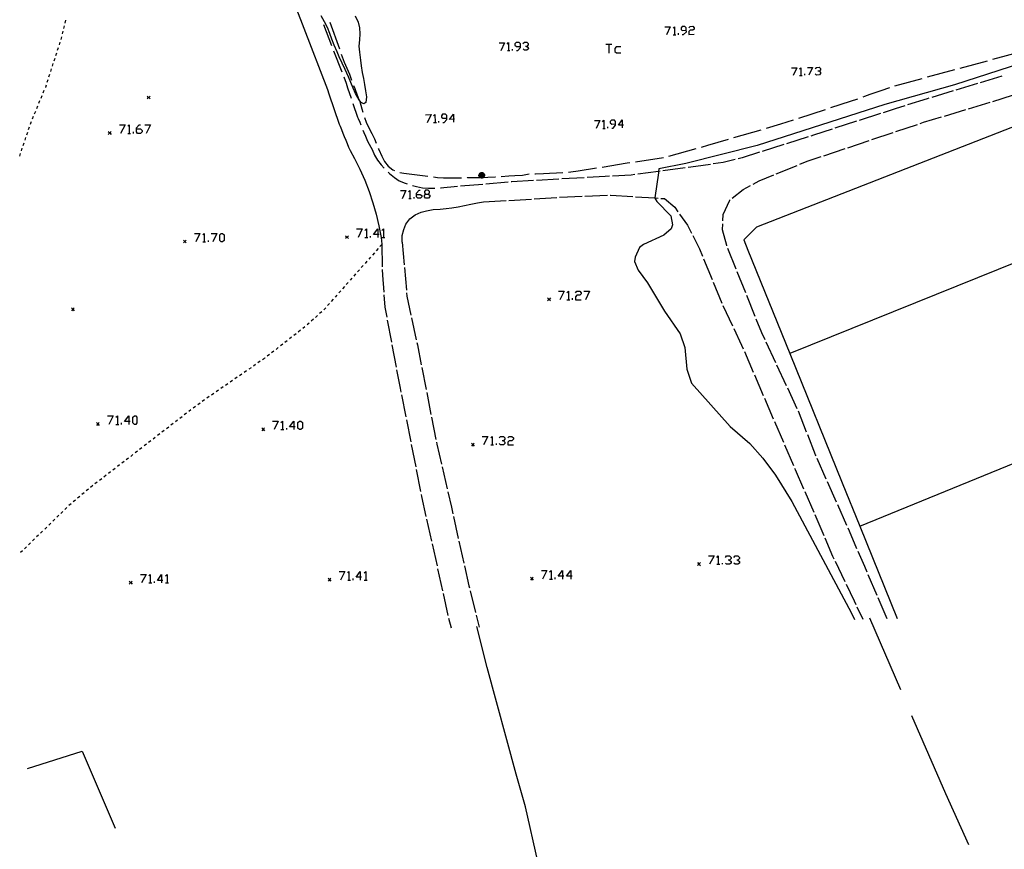
# Model space of a CAD drawing. Units: inches. Extents: x 670731 to 674451, y 4175227 to 4177614.
# Drawn here: x 671890 to 672065, y 4175673 to 4175820 of the extents above; entities that cross this region are included whole.
import ezdxf

# ---------------------------------------------------------------- set-up
doc = ezdxf.new("R2010")
doc.units = ezdxf.units.IN
doc.header["$MEASUREMENT"] = 0
doc.layers.add('Cartografia', color=7, linetype='Continuous')

# ---------------------------------------------------------------- blocks, each defined once
blk = doc.blocks.new('30')
at = {"layer": 'Cartografia', "color": 7, "linetype": 'Continuous'}
for points in [[(671915.23, 4175721.08), (671914.51, 4175721.08), (671915.23, 4175722.09), (671915.23, 4175721.08)], [(671915.23, 4175721.08), (671915.23, 4175720.64)], [(671915.46, 4175721.08), (671915.23, 4175721.08)]]:
    blk.add_lwpolyline(points, dxfattribs=at)
blk = doc.blocks.new('37')
at = {"layer": 'Cartografia', "color": 7, "linetype": 'Continuous'}
for points in [[(671909.44, 4175749.23), (671908.66, 4175749.23), (671909.44, 4175750.23), (671909.44, 4175749.23)], [(671909.44, 4175749.23), (671909.44, 4175748.73)], [(671909.66, 4175749.23), (671909.44, 4175749.23)]]:
    blk.add_lwpolyline(points, dxfattribs=at)
blk = doc.blocks.new('38')
at = {"layer": 'Cartografia', "color": 7, "linetype": 'Continuous'}
for points in [[(671950.46, 4175721.64), (671949.73, 4175721.64), (671950.46, 4175722.64), (671950.46, 4175721.64)], [(671950.46, 4175721.64), (671950.46, 4175721.14)], [(671950.68, 4175721.64), (671950.46, 4175721.64)]]:
    blk.add_lwpolyline(points, dxfattribs=at)
blk = doc.blocks.new('39')
at = {"layer": 'Cartografia', "color": 7, "linetype": 'Continuous'}
for points in [[(671986.29, 4175721.81), (671985.51, 4175721.81), (671986.29, 4175722.81), (671986.29, 4175721.81)], [(671986.29, 4175721.81), (671986.29, 4175721.31)], [(671986.52, 4175721.81), (671986.29, 4175721.81)]]:
    blk.add_lwpolyline(points, dxfattribs=at)
blk = doc.blocks.new('40')
at = {"layer": 'Cartografia', "color": 7, "linetype": 'Continuous'}
for points in [[(671987.8, 4175721.81), (671987.02, 4175721.81), (671987.8, 4175722.81), (671987.8, 4175721.81)], [(671987.8, 4175721.81), (671987.8, 4175721.31)], [(671988.02, 4175721.81), (671987.8, 4175721.81)]]:
    blk.add_lwpolyline(points, dxfattribs=at)
blk = doc.blocks.new('41')
at = {"layer": 'Cartografia', "color": 7, "linetype": 'Continuous'}
for points in [[(671938.7, 4175748.28), (671937.92, 4175748.28), (671938.7, 4175749.29), (671938.7, 4175748.28)], [(671938.7, 4175748.28), (671938.7, 4175747.84)], [(671938.92, 4175748.28), (671938.7, 4175748.28)]]:
    blk.add_lwpolyline(points, dxfattribs=at)
blk = doc.blocks.new('107')
at = {"layer": 'Cartografia', "color": 7, "linetype": 'Continuous'}
for points in [[(671910.78, 4175801.12), (671910.78, 4175801.34), (671911.28, 4175801.84), (671911.5, 4175801.84)], [(671910.78, 4175801.12), (671911.5, 4175801.12), (671911.78, 4175800.84), (671911.78, 4175800.62), (671911.5, 4175800.34), (671911, 4175800.34), (671910.78, 4175800.62), (671910.78, 4175801.12)]]:
    blk.add_lwpolyline(points, dxfattribs=at)
blk = doc.blocks.new('118')
at = {"layer": 'Cartografia', "color": 7, "linetype": 'Continuous'}
for points in [[(671953.58, 4175782.39), (671952.8, 4175782.39), (671953.58, 4175783.39), (671953.58, 4175782.39)], [(671953.58, 4175782.39), (671953.58, 4175781.89)], [(671953.8, 4175782.39), (671953.58, 4175782.39)]]:
    blk.add_lwpolyline(points, dxfattribs=at)
blk = doc.blocks.new('119')
at = {"layer": 'Cartografia', "color": 7, "linetype": 'Continuous'}
for points in [[(671965.79, 4175803.01), (671965.79, 4175803.51), (671965.56, 4175803.74), (671965.06, 4175803.74), (671964.84, 4175803.46), (671964.84, 4175803.23), (671965.12, 4175803.01), (671965.79, 4175803.01)], [(671965.12, 4175802.29), (671965.34, 4175802.29), (671965.79, 4175802.79), (671965.79, 4175803.01)]]:
    blk.add_lwpolyline(points, dxfattribs=at)
blk = doc.blocks.new('120')
at = {"layer": 'Cartografia', "color": 7, "linetype": 'Continuous'}
for points in [[(671966.96, 4175802.83), (671966.29, 4175802.79), (671966.96, 4175803.74), (671966.96, 4175802.83)], [(671967.18, 4175802.84), (671966.96, 4175802.83)], [(671966.96, 4175802.83), (671966.96, 4175802.34)]]:
    blk.add_lwpolyline(points, dxfattribs=at)
blk = doc.blocks.new('121')
at = {"layer": 'Cartografia', "color": 7, "linetype": 'Continuous'}
for points in [[(671960.43, 4175789.52), (671960.43, 4175789.75), (671960.88, 4175790.25), (671961.1, 4175790.25)], [(671960.43, 4175789.52), (671961.1, 4175789.52), (671961.38, 4175789.3), (671961.38, 4175789.08), (671961.16, 4175788.86), (671960.66, 4175788.86), (671960.43, 4175789.08), (671960.43, 4175789.52)]]:
    blk.add_lwpolyline(points, dxfattribs=at)
blk = doc.blocks.new('122')
at = {"layer": 'Cartografia', "color": 7, "linetype": 'Continuous'}
for points in [[(671962.05, 4175789.58), (671962.5, 4175789.58), (671962.72, 4175789.8), (671962.72, 4175790.03), (671962.5, 4175790.25), (671962.05, 4175790.25), (671961.83, 4175790.03), (671961.83, 4175789.8), (671962.05, 4175789.58)], [(671962.05, 4175788.86), (671961.83, 4175789.08), (671961.83, 4175789.3), (671962.05, 4175789.58)]]:
    blk.add_lwpolyline(points, dxfattribs=at)
blk = doc.blocks.new('123')
at = {"layer": 'Cartografia', "color": 7, "linetype": 'Continuous'}
for points in [[(672008.23, 4175818.62), (672008.2, 4175819.06), (672007.98, 4175819.29), (672007.53, 4175819.29), (672007.31, 4175819.06), (672007.31, 4175818.78), (672007.53, 4175818.56), (672008.23, 4175818.62)], [(672007.53, 4175817.89), (672007.75, 4175817.89), (672008.25, 4175818.34), (672008.23, 4175818.62)], [(672008.23, 4175818.62), (672008.25, 4175818.62)]]:
    blk.add_lwpolyline(points, dxfattribs=at)
blk = doc.blocks.new('124')
at = {"layer": 'Cartografia', "color": 7, "linetype": 'Continuous'}
for points in [[(671995.71, 4175802.01), (671995.71, 4175802.45), (671995.49, 4175802.68), (671994.99, 4175802.68), (671994.77, 4175802.45), (671994.77, 4175802.23), (671995.05, 4175801.95), (671995.71, 4175802.01)], [(671995.05, 4175801.28), (671995.27, 4175801.28), (671995.71, 4175801.79), (671995.71, 4175802.01)]]:
    blk.add_lwpolyline(points, dxfattribs=at)
blk = doc.blocks.new('125')
at = {"layer": 'Cartografia', "color": 7, "linetype": 'Continuous'}
for points in [[(671996.88, 4175801.79), (671996.22, 4175801.79), (671996.88, 4175802.73), (671996.88, 4175801.79)], [(671996.88, 4175801.79), (671996.88, 4175801.34)], [(671997.11, 4175801.79), (671996.88, 4175801.79)]]:
    blk.add_lwpolyline(points, dxfattribs=at)
blk = doc.blocks.new('126')
at = {"layer": 'Cartografia', "color": 7, "linetype": 'Continuous'}
for points in [[(671978.83, 4175815.77), (671978.83, 4175816.22), (671978.6, 4175816.44), (671978.1, 4175816.44), (671977.88, 4175816.22), (671977.88, 4175816), (671978.16, 4175815.77), (671978.83, 4175815.77)], [(671978.16, 4175815.05), (671978.38, 4175815.05), (671978.83, 4175815.55), (671978.83, 4175815.77)]]:
    blk.add_lwpolyline(points, dxfattribs=at)

msp = doc.modelspace()

# ---------------------------------------------------------------- linework, layer by layer
at = {"layer": 'Cartografia', "color": 7, "linetype": 'Continuous'}
for points in [[(671936.24, 4175829.93), (671944.67, 4175808.11), (671944.89, 4175807.36), (671946.73, 4175801.98), (671946.88, 4175801.63), (671947.13, 4175801.01), (671947.38, 4175800.39), (671947.63, 4175799.77), (671947.89, 4175799.15), (671948.14, 4175798.53), (671948.4, 4175797.91), (671948.66, 4175797.3), (671949.46, 4175795.87), (671950.41, 4175793.97), (671951.27, 4175792.03), (671952.03, 4175790.06), (671952.7, 4175788.05), (671953.28, 4175786.01), (671953.76, 4175783.94), (671954.14, 4175781.86), (671954.29, 4175780.7)], [(671949.56, 4175821.21), (671950.06, 4175820.05), (671950.32, 4175819.04), (671950.41, 4175817.99), (671950.32, 4175816.91), (671950.23, 4175815.78), (671950.35, 4175814.71), (671950.52, 4175813.34), (671950.63, 4175812.31), (671950.78, 4175811.12), (671951.01, 4175810.08), (671951.21, 4175808.99), (671951.41, 4175807.86), (671951.59, 4175806.83), (671951.47, 4175805.79), (671951.07, 4175805.59), (671950.62, 4175805.79), (671950.21, 4175806.37), (671950.19, 4175806.39), (671949.59, 4175807.39), (671949.2, 4175808.38), (671948.79, 4175809.34), (671948.35, 4175810.38), (671947.78, 4175811.64), (671947.24, 4175812.77), (671946.75, 4175813.89), (671946.34, 4175814.81), (671945.84, 4175815.99), (671945.43, 4175817.06), (671945.08, 4175818.04), (671944.66, 4175819.09), (671944.1, 4175820.13), (671943.54, 4175821.19)], [(671897.94, 4175818.93), (671898.06, 4175819.42)], [(671898.19, 4175819.9), (671898.31, 4175820.39)], [(671943.94, 4175819.67), (671945.38, 4175815.94)], [(671945.08, 4175820.05), (671946.77, 4175815.34)], [(672004.46, 4175819.23), (672005.41, 4175819.23), (672004.74, 4175817.84)], [(672005.91, 4175819.01), (672006.14, 4175819.23), (672006.14, 4175817.84)], [(672008.7, 4175819.06), (672008.92, 4175819.29), (672009.37, 4175819.34), (672009.65, 4175819.06), (672009.65, 4175818.84), (672009.37, 4175818.62), (672008.92, 4175818.62), (672008.7, 4175818.39), (672008.7, 4175817.89), (672009.65, 4175817.95)], [(671897.44, 4175817.01), (671897.56, 4175817.48)], [(671897.69, 4175817.97), (671897.81, 4175818.46)], [(672005.91, 4175817.84), (672006.14, 4175817.84), (672006.36, 4175817.84)], [(672006.86, 4175817.84), (672006.86, 4175818.12)], [(671896.83, 4175815.1), (671896.98, 4175815.58)], [(671897.14, 4175816.04), (671897.29, 4175816.52)], [(671975.09, 4175816.39), (671976.04, 4175816.39), (671975.37, 4175814.99)], [(671976.49, 4175816.16), (671976.71, 4175816.44), (671976.76, 4175815.05)], [(671979.27, 4175816.28), (671979.55, 4175816.5), (671980, 4175816.5), (671980.22, 4175816.28), (671980.22, 4175816.05), (671980, 4175815.77), (671979.77, 4175815.77)], [(671980, 4175815.77), (671980.22, 4175815.55), (671980.28, 4175815.33), (671980, 4175815.11), (671979.55, 4175815.11), (671979.33, 4175815.33)], [(671993.99, 4175816.16), (671994.49, 4175816.16), (671995.05, 4175816.16)], [(671994.49, 4175816.16), (671994.54, 4175814.55)], [(671996.66, 4175815.66), (671995.83, 4175815.66), (671995.6, 4175815.38), (671995.6, 4175814.88), (671995.88, 4175814.6), (671996.66, 4175814.6)], [(671896.21, 4175813.2), (671896.37, 4175813.68)], [(671896.52, 4175814.15), (671896.68, 4175814.63)], [(671945.74, 4175815), (671947.18, 4175811.27)], [(671947.1, 4175814.4), (671947.63, 4175812.94), (671948.08, 4175811.91), (671948.53, 4175810.83), (671948.93, 4175809.75)], [(671976.54, 4175815.05), (671976.76, 4175815.05), (671976.99, 4175815.05)], [(671977.43, 4175815.05), (671977.43, 4175815.27)], [(672071.48, 4175814.01), (672055.76, 4175808.96), (672043.45, 4175805.46), (672020.8, 4175798.19), (672008.17, 4175794.97), (672003.4, 4175794.04), (672003.33, 4175793.6), (672003.29, 4175793.34), (672002.66, 4175788.89), (672002.65, 4175788.86), (672003, 4175788.28), (672005.47, 4175785.72), (672005.78, 4175784.1), (672005.56, 4175783.39), (672004.25, 4175782.27), (672000.66, 4175780.66), (671999.96, 4175780.08), (671999.17, 4175778.41), (671999.07, 4175777.61), (671999.69, 4175776.11), (672001.38, 4175773.86), (672004.36, 4175768.81), (672007.18, 4175764.82), (672008.01, 4175762.37), (672008.36, 4175758.53), (672009.15, 4175756.03), (672016.01, 4175748.35), (672019.48, 4175745.37), (672021.82, 4175742.76), (672024.02, 4175739.75), (672026.93, 4175735.07), (672037.49, 4175715.24), (672038.02, 4175714.15)], [(672139.47, 4175716.27), (672120.09, 4175763.83), (672100.07, 4175812.96), (672098.43, 4175814.07), (672020.7, 4175783.7), (672018.42, 4175781.44), (672019.16, 4175779.61), (672026.59, 4175761.28), (672035.85, 4175738.39), (672038.98, 4175730.66), (672045.6, 4175714.31)], [(672062.57, 4175813.5), (672067.39, 4175814.82)], [(671895.91, 4175812.25), (671896.06, 4175812.72)], [(672026.87, 4175811.98), (672027.82, 4175811.98), (672027.15, 4175810.59)], [(672028.32, 4175811.76), (672028.54, 4175811.98), (672028.54, 4175810.59)], [(672029.71, 4175812.04), (672030.6, 4175812.04), (672029.93, 4175810.65)], [(672031.1, 4175811.82), (672031.33, 4175812.04), (672031.77, 4175812.1), (672032.05, 4175811.87), (672032.05, 4175811.59), (672031.83, 4175811.37), (672031.55, 4175811.37)], [(672056.78, 4175811.92), (672061.6, 4175813.23)], [(671895.29, 4175810.35), (671895.44, 4175810.82)], [(671895.6, 4175811.3), (671895.75, 4175811.77)], [(671947.54, 4175810.34), (671947.98, 4175809.23), (671948.22, 4175808.41), (671948.85, 4175806.56)], [(672028.32, 4175810.59), (672028.54, 4175810.59), (672028.76, 4175810.59)], [(672029.27, 4175810.65), (672029.27, 4175810.87)], [(672031.83, 4175811.37), (672032.05, 4175811.15), (672032.05, 4175810.93), (672031.83, 4175810.7), (672031.33, 4175810.65), (672031.1, 4175810.87)], [(672050.99, 4175810.34), (672055.82, 4175811.65)], [(672064.17, 4175810.48), (672060.34, 4175809.32)], [(671894.66, 4175808.45), (671894.71, 4175808.55), (671894.83, 4175808.92)], [(671894.98, 4175809.39), (671895.13, 4175809.87)], [(671949.29, 4175808.82), (671949.5, 4175808.28), (671949.92, 4175807.12), (671950.21, 4175806.37), (671950.36, 4175805.97), (671950.75, 4175804.68), (671950.91, 4175804.09)], [(672039.56, 4175806.82), (672039.87, 4175806.93), (672040.83, 4175807.29), (672041.9, 4175807.64), (672042.93, 4175808), (672044.16, 4175808.42), (672044.29, 4175808.46)], [(672045.21, 4175808.76), (672050.03, 4175810.07)], [(672059.86, 4175809.18), (672056.03, 4175808.02)], [(671893.9, 4175806.6), (671894.09, 4175807.06)], [(671894.28, 4175807.52), (671894.47, 4175807.98)], [(671913.22, 4175806.94), (671912.97, 4175806.69), (671912.72, 4175806.44)], [(671912.72, 4175806.94), (671912.97, 4175806.69), (671913.22, 4175806.44)], [(672055.55, 4175807.88), (672051.73, 4175806.72)], [(672062.58, 4175806.02), (672066.05, 4175807.1), (672066.4, 4175807.21)], [(671893.13, 4175804.75), (671893.32, 4175805.21)], [(671893.51, 4175805.68), (671893.7, 4175806.14)], [(671949.17, 4175805.61), (671949.99, 4175803.23), (671950.11, 4175802.97), (671950.37, 4175802.31), (671950.55, 4175801.86)], [(672033.88, 4175804.9), (672037.36, 4175806.03), (672038.62, 4175806.48)], [(672046.95, 4175805.23), (672045.23, 4175804.69), (672043.14, 4175804.01)], [(672051.25, 4175806.58), (672050.95, 4175806.49), (672047.43, 4175805.38)], [(672058.28, 4175804.7), (672062.1, 4175805.88)], [(671892.36, 4175802.91), (671892.55, 4175803.37)], [(671892.74, 4175803.83), (671892.94, 4175804.29)], [(671962.05, 4175803.62), (671963, 4175803.68), (671962.33, 4175802.23)], [(671963.44, 4175803.46), (671963.67, 4175803.68), (671963.72, 4175802.29)], [(672028.17, 4175803.04), (672032.93, 4175804.59)], [(672042.67, 4175803.86), (672038.86, 4175802.63)], [(672049.66, 4175802.1), (672050.29, 4175802.31), (672053.49, 4175803.26)], [(672053.97, 4175803.41), (672057.8, 4175804.55)], [(671891.68, 4175801.03), (671891.84, 4175801.5)], [(671892, 4175801.97), (671892.13, 4175802.35), (671892.17, 4175802.45)], [(671907.77, 4175801.84), (671908.77, 4175801.84), (671907.99, 4175800.34)], [(671909.27, 4175801.62), (671909.49, 4175801.84), (671909.49, 4175800.34)], [(671912.28, 4175801.84), (671913.28, 4175801.84), (671912.5, 4175800.34)], [(671951.21, 4175803.14), (671951.53, 4175802.33), (671952, 4175801.34), (671952.52, 4175800.31), (671952.96, 4175799.36), (671953.26, 4175798.58)], [(671963.44, 4175802.29), (671963.72, 4175802.29), (671963.95, 4175802.29)], [(671964.39, 4175802.29), (671964.39, 4175802.51)], [(671991.98, 4175802.62), (671992.93, 4175802.62), (671992.26, 4175801.23)], [(671993.37, 4175802.4), (671993.6, 4175802.68), (671993.65, 4175801.23)], [(671994.32, 4175801.28), (671994.32, 4175801.51)], [(672022.44, 4175801.27), (672024.98, 4175802.01), (672027.22, 4175802.74)], [(672038.38, 4175802.48), (672034.58, 4175801.25)], [(672045.4, 4175800.67), (672049.19, 4175801.94)], [(671891.37, 4175800.08), (671891.52, 4175800.55)], [(671906.31, 4175800.66), (671906.06, 4175800.41), (671905.81, 4175800.16)], [(671905.81, 4175800.66), (671906.06, 4175800.41), (671906.31, 4175800.16)], [(671909.27, 4175800.34), (671909.49, 4175800.34), (671909.77, 4175800.34)], [(671910.27, 4175800.34), (671910.27, 4175800.62)], [(671950.92, 4175800.93), (671951.12, 4175800.48), (671951.37, 4175799.86), (671951.62, 4175799.27), (671951.8, 4175798.84), (671952.55, 4175797.5)], [(671993.43, 4175801.23), (671993.65, 4175801.23), (671993.88, 4175801.23)], [(672016.68, 4175799.59), (672021.48, 4175800.99)], [(672029.82, 4175799.72), (672026, 4175798.51)], [(672034.1, 4175801.09), (672030.8, 4175800.03), (672030.3, 4175799.87)], [(672041.13, 4175799.23), (672044.92, 4175800.51)], [(671890.73, 4175798.18), (671890.89, 4175798.65)], [(671891.05, 4175799.13), (671891.21, 4175799.6)], [(672010.92, 4175797.91), (672012.05, 4175798.24), (672015.72, 4175799.31)], [(672025.53, 4175798.36), (672021.71, 4175797.15)], [(672036.87, 4175797.8), (672040.66, 4175799.08)], [(671890.1, 4175796.28), (671890.25, 4175796.76)], [(671890.41, 4175797.23), (671890.57, 4175797.71)], [(671952.55, 4175797.5), (671952.99, 4175796.5), (671953.54, 4175795.56), (671954.18, 4175794.77), (671954.7, 4175794.16)], [(671953.65, 4175797.66), (671953.73, 4175797.48), (671954.29, 4175796.3), (671954.78, 4175795.36), (671955.4, 4175794.54), (671956.25, 4175793.89), (671956.55, 4175793.74)], [(672005.15, 4175796.27), (672009.96, 4175797.64)], [(672021.24, 4175797), (672018.12, 4175796.02), (672017.41, 4175795.83)], [(672032.6, 4175796.37), (672036.39, 4175797.64)], [(671993.31, 4175794.37), (671997.77, 4175795.1), (671998.24, 4175795.17)], [(671999.23, 4175795.32), (672004.18, 4175796.06)], [(672012.52, 4175794.84), (672009.91, 4175794.49), (672008.56, 4175794.3)], [(672016.93, 4175795.71), (672014.75, 4175795.15), (672013.02, 4175794.91)], [(672024.19, 4175793.17), (672027.9, 4175794.67)], [(672028.36, 4175794.86), (672029.69, 4175795.4), (672032.12, 4175796.21)], [(671955.39, 4175793.44), (671955.62, 4175793.21), (671956.52, 4175792.54), (671957.35, 4175791.91), (671958.39, 4175791.5), (671958.76, 4175791.38)], [(671957.48, 4175793.39), (671958.19, 4175793.26), (671962.43, 4175792.73)], [(671972.32, 4175792.54), (671972.28, 4175792.51), (671972.17, 4175792.45), (671972.05, 4175792.42), (671971.92, 4175792.42), (671971.8, 4175792.45), (671971.69, 4175792.51), (671971.67, 4175792.53), (671971.6, 4175792.59), (671971.54, 4175792.69), (671971.5, 4175792.81), (671971.49, 4175792.94), (671971.52, 4175793.06), (671971.57, 4175793.17), (671971.65, 4175793.26), (671971.75, 4175793.34), (671971.86, 4175793.38), (671971.99, 4175793.4), (671972.11, 4175793.38), (671972.22, 4175793.34), (671972.32, 4175793.26), (671972.4, 4175793.17), (671972.45, 4175793.06), (671972.48, 4175792.94), (671972.47, 4175792.81), (671972.43, 4175792.69), (671972.37, 4175792.59), (671972.32, 4175792.54)], [(671972, 4175793.19), (671972.07, 4175793.18), (671972.14, 4175793.15), (671972.2, 4175793.1), (671972.25, 4175793.05), (671972.28, 4175792.98), (671972.29, 4175792.9), (671972.29, 4175792.83), (671972.27, 4175792.76), (671972.23, 4175792.69), (671972.17, 4175792.64), (671972.11, 4175792.61), (671972.03, 4175792.59), (671971.96, 4175792.59), (671971.88, 4175792.61), (671971.82, 4175792.64), (671971.76, 4175792.69), (671971.72, 4175792.76), (671971.7, 4175792.83), (671971.7, 4175792.9), (671971.71, 4175792.98), (671971.74, 4175793.05), (671971.79, 4175793.1), (671971.85, 4175793.15), (671971.92, 4175793.18), (671972, 4175793.19)], [(671971.99, 4175792.97), (671972.01, 4175792.97), (671972.03, 4175792.96), (671972.04, 4175792.95), (671972.06, 4175792.93), (671972.07, 4175792.91), (671972.07, 4175792.89), (671972.07, 4175792.87), (671972.06, 4175792.85), (671972.05, 4175792.83), (671972.04, 4175792.82), (671972.02, 4175792.81), (671972, 4175792.8), (671971.97, 4175792.8), (671971.95, 4175792.81), (671971.93, 4175792.82), (671971.92, 4175792.83), (671971.91, 4175792.85), (671971.9, 4175792.87), (671971.9, 4175792.89), (671971.9, 4175792.91), (671971.91, 4175792.93), (671971.93, 4175792.95), (671971.94, 4175792.96), (671971.96, 4175792.97), (671971.99, 4175792.97)], [(671975.41, 4175792.72), (671976.79, 4175792.8), (671977.85, 4175792.88), (671979.19, 4175792.93), (671980.39, 4175793.14)], [(671981.39, 4175793.15), (671981.49, 4175793.16), (671982.96, 4175793.24), (671983.99, 4175793.29), (671985.21, 4175793.33), (671986.38, 4175793.38)], [(671987.38, 4175793.47), (671987.75, 4175793.51), (671989.1, 4175793.68), (671992.32, 4175794.2)], [(671994.65, 4175792.74), (671993.87, 4175792.7), (671990.66, 4175792.51)], [(671999.14, 4175793.03), (671998.46, 4175792.94), (671995.15, 4175792.76)], [(672003.6, 4175793.63), (672003.33, 4175793.6), (671999.64, 4175793.1)], [(672008.06, 4175794.24), (672004.1, 4175793.7)], [(672020.08, 4175791.36), (672021.16, 4175791.95), (672023.73, 4175792.99)], [(672107.76, 4175794.08), (672026.59, 4175761.28), (672026.58, 4175761.27)], [(671959.73, 4175791.11), (671960.41, 4175790.93), (671961.51, 4175790.71), (671962.53, 4175790.61), (671963.67, 4175790.64)], [(671963.43, 4175792.61), (671964.14, 4175792.53), (671965.23, 4175792.47), (671966.26, 4175792.47), (671967.36, 4175792.43), (671968.42, 4175792.45)], [(671972.2, 4175791.3), (671968.22, 4175790.95)], [(671969.42, 4175792.48), (671969.49, 4175792.49), (671970.71, 4175792.51), (671971.67, 4175792.53), (671971.84, 4175792.53), (671972.32, 4175792.54), (671973.06, 4175792.55), (671974.39, 4175792.65), (671974.41, 4175792.65)], [(671976.69, 4175791.69), (671972.7, 4175791.34)], [(671981.18, 4175791.97), (671977.34, 4175791.75), (671977.18, 4175791.73)], [(671985.67, 4175792.22), (671981.68, 4175791.99)], [(671990.16, 4175792.48), (671986.17, 4175792.25)], [(672016.37, 4175788.84), (672018.33, 4175790.4), (672019.64, 4175791.12)], [(671957.59, 4175790.19), (671958.54, 4175790.19), (671957.87, 4175788.74)], [(671958.99, 4175789.97), (671959.26, 4175790.19), (671959.26, 4175788.8)], [(671962.5, 4175789.58), (671962.78, 4175789.36), (671962.78, 4175789.13), (671962.55, 4175788.86), (671962.05, 4175788.86)], [(671967.72, 4175790.91), (671964.66, 4175790.65)], [(671964.67, 4175790.66), (671964.82, 4175790.67)], [(671990.26, 4175789.21), (671994.26, 4175789.36)], [(671994.76, 4175789.37), (671994.8, 4175789.38), (671998.75, 4175789.13)], [(671957.89, 4175781.02), (671957.89, 4175781.19), (671957.89, 4175782.23), (671958.17, 4175783.28), (671958.54, 4175784.22), (671959.25, 4175785.2), (671960.19, 4175785.88), (671961.23, 4175786.34), (671962.2, 4175786.59), (671963.38, 4175786.84), (671964.6, 4175786.91), (671965.66, 4175787.02), (671966.7, 4175787.12), (671967.81, 4175787.33), (671968.92, 4175787.52), (671970.08, 4175787.81), (671971.24, 4175788.01), (671972.31, 4175788.17)], [(671959.04, 4175788.8), (671959.26, 4175788.8), (671959.49, 4175788.8)], [(671959.99, 4175788.8), (671959.99, 4175789.02)], [(671972.3, 4175788.17), (671976.29, 4175788.42)], [(671976.79, 4175788.45), (671980.78, 4175788.7)], [(671981.28, 4175788.73), (671985.27, 4175788.98)], [(671985.77, 4175789.01), (671987.21, 4175789.11), (671989.76, 4175789.2)], [(671999.25, 4175789.1), (672002.66, 4175788.89), (672003.24, 4175788.85)], [(672003.74, 4175788.82), (672004.39, 4175788.78), (672006.21, 4175787.23), (672006.76, 4175786.44)], [(672014.71, 4175784.81), (672014.77, 4175785.97), (672015.96, 4175788.52), (672015.98, 4175788.53)], [(672007.05, 4175786.03), (672008.44, 4175784.07), (672009.16, 4175782.64)], [(672015.42, 4175780.42), (672015.42, 4175780.43), (672014.64, 4175783.23), (672014.69, 4175784.31)], [(671921.09, 4175782.61), (671922.03, 4175782.61), (671921.31, 4175781.11)], [(671922.54, 4175782.33), (671922.81, 4175782.61), (671922.81, 4175781.11)], [(671924.04, 4175782.61), (671925.04, 4175782.61), (671924.32, 4175781.11)], [(671925.82, 4175781.11), (671925.55, 4175781.33), (671925.55, 4175782.33), (671925.82, 4175782.61), (671926.05, 4175782.61), (671926.33, 4175782.33), (671926.33, 4175781.33), (671926.05, 4175781.11), (671925.82, 4175781.11)], [(671949.79, 4175783.39), (671950.79, 4175783.39), (671950.07, 4175781.89)], [(671951.29, 4175783.12), (671951.57, 4175783.39), (671951.57, 4175781.89)], [(671954.3, 4175783.12), (671954.58, 4175783.39), (671954.58, 4175781.89)], [(671919.61, 4175781.41), (671919.36, 4175781.16), (671919.11, 4175780.91)], [(671919.11, 4175781.41), (671919.36, 4175781.16), (671919.61, 4175780.91)], [(671922.54, 4175781.11), (671922.81, 4175781.11), (671923.04, 4175781.11)], [(671923.54, 4175781.11), (671923.54, 4175781.33)], [(671948.37, 4175782.18), (671948.12, 4175781.93), (671947.87, 4175781.68)], [(671947.87, 4175782.18), (671948.12, 4175781.93), (671948.37, 4175781.68)], [(671951.29, 4175781.89), (671951.57, 4175781.89), (671951.8, 4175781.89)], [(671952.3, 4175781.89), (671952.3, 4175782.11)], [(671954.29, 4175780.65), (671953.95, 4175780.27)], [(671954.29, 4175780.69), (671954.36, 4175776.69)], [(671954.3, 4175781.89), (671954.58, 4175781.89), (671954.81, 4175781.89)], [(671957.89, 4175781.02), (671958.24, 4175777.03)], [(672009.39, 4175782.2), (672010.58, 4175779.88), (672011.1, 4175778.59)], [(671952.96, 4175779.15), (671952.63, 4175778.77)], [(671953.62, 4175779.9), (671953.29, 4175779.52)], [(672017.09, 4175776.24), (672015.6, 4175779.95)], [(671951.63, 4175777.65), (671951.3, 4175777.28)], [(671952.3, 4175778.4), (671951.96, 4175778.03)], [(672011.29, 4175778.12), (672012.81, 4175774.42)], [(671949.64, 4175775.41), (671949.31, 4175775.03)], [(671950.31, 4175776.16), (671949.97, 4175775.78)], [(671950.97, 4175776.9), (671950.64, 4175776.53)], [(671954.37, 4175776.19), (671954.4, 4175775.18), (671954.62, 4175772.19)], [(671958.28, 4175776.53), (671958.63, 4175772.55)], [(672018.77, 4175772.06), (672017.28, 4175775.77)], [(671948.32, 4175773.91), (671947.98, 4175773.54)], [(671948.98, 4175774.66), (671948.65, 4175774.28)], [(672013, 4175773.96), (672014.52, 4175770.26)], [(671946.99, 4175772.41), (671946.66, 4175772.04)], [(671947.65, 4175773.16), (671947.32, 4175772.79)], [(671958.67, 4175772.05), (671958.73, 4175771.46), (671959.44, 4175768.13)], [(671985.57, 4175772.36), (671986.57, 4175772.36), (671985.85, 4175770.85)], [(671987.08, 4175772.08), (671987.35, 4175772.36), (671987.35, 4175770.85)], [(671988.58, 4175772.08), (671988.86, 4175772.36), (671989.36, 4175772.36), (671989.58, 4175772.08), (671989.58, 4175771.86), (671989.36, 4175771.63), (671988.86, 4175771.63), (671988.58, 4175771.36), (671988.58, 4175770.85), (671989.58, 4175770.85)], [(671990.08, 4175772.36), (671991.09, 4175772.36), (671990.36, 4175770.85)], [(671945, 4175770.17), (671944.67, 4175769.79)], [(671945.66, 4175770.92), (671945.33, 4175770.54)], [(671946.33, 4175771.67), (671945.99, 4175771.29)], [(671954.65, 4175771.7), (671954.82, 4175769.53), (671955.15, 4175767.73)], [(671984.17, 4175771.16), (671983.92, 4175770.91), (671983.67, 4175770.66)], [(671983.67, 4175771.16), (671983.92, 4175770.91), (671984.17, 4175770.66)], [(671987.08, 4175770.85), (671987.35, 4175770.85), (671987.58, 4175770.85)], [(671988.08, 4175770.85), (671988.08, 4175771.13)], [(672020.44, 4175767.89), (672018.95, 4175771.6)], [(671899.77, 4175769.4), (671899.52, 4175769.15), (671899.27, 4175768.9)], [(671899.27, 4175769.4), (671899.52, 4175769.15), (671899.77, 4175768.9)], [(671943.63, 4175768.71), (671943.26, 4175768.38)], [(671944.34, 4175769.42), (671944, 4175769.05)], [(672014.72, 4175769.8), (672016.43, 4175766.19)], [(671941.4, 4175766.7), (671941.03, 4175766.37)], [(671942.15, 4175767.37), (671941.77, 4175767.04)], [(671942.89, 4175768.04), (671942.52, 4175767.71)], [(671955.24, 4175767.24), (671955.99, 4175763.31)], [(671959.55, 4175767.64), (671960.39, 4175763.73)], [(672022.19, 4175763.74), (672021.61, 4175764.99), (672020.63, 4175767.42)], [(671939.08, 4175764.81), (671938.69, 4175764.5)], [(671939.87, 4175765.42), (671939.48, 4175765.11)], [(671940.66, 4175766.04), (671940.64, 4175766.02), (671940.27, 4175765.73)], [(672016.65, 4175765.74), (672018.05, 4175762.81), (672018.34, 4175762.11)], [(671937.5, 4175763.58), (671937.11, 4175763.27)], [(671938.29, 4175764.19), (671937.9, 4175763.88)], [(671960.49, 4175763.24), (671960.58, 4175762.87), (671961.27, 4175759.32)], [(672024.09, 4175759.66), (672022.4, 4175763.29)], [(672038.98, 4175730.66), (672120.09, 4175763.83), (672120.09, 4175763.83)], [(671935.14, 4175761.73), (671934.74, 4175761.43)], [(671935.93, 4175762.35), (671935.53, 4175762.04)], [(671936.71, 4175762.96), (671936.32, 4175762.66)], [(671956.08, 4175762.82), (671956.82, 4175758.89)], [(672018.54, 4175761.65), (672020.12, 4175757.98)], [(671932.74, 4175759.93), (671932.33, 4175759.64)], [(671933.56, 4175760.51), (671933.46, 4175760.43), (671933.15, 4175760.21)], [(671934.35, 4175761.12), (671933.95, 4175760.81)], [(671930.28, 4175758.22), (671929.87, 4175757.93)], [(671931.1, 4175758.79), (671930.69, 4175758.5)], [(671931.92, 4175759.36), (671931.51, 4175759.07)], [(671956.91, 4175758.4), (671957.53, 4175755.14), (671957.66, 4175754.47)], [(671961.36, 4175758.83), (671962.13, 4175754.9)], [(672026, 4175755.59), (672024.31, 4175759.21)], [(671927.81, 4175756.51), (671927.4, 4175756.22)], [(671928.63, 4175757.08), (671928.22, 4175756.79)], [(671929.45, 4175757.65), (671929.04, 4175757.36)], [(672020.31, 4175757.52), (672021.89, 4175753.84)], [(671925.35, 4175754.8), (671924.94, 4175754.51)], [(671926.17, 4175755.37), (671925.76, 4175755.08)], [(671926.99, 4175755.94), (671926.58, 4175755.65)], [(671962.23, 4175754.41), (671962.99, 4175750.48)], [(672027.91, 4175751.51), (672026.21, 4175755.13)], [(671922.88, 4175753.09), (671922.47, 4175752.8)], [(671923.7, 4175753.66), (671923.29, 4175753.37)], [(671924.53, 4175754.23), (671924.11, 4175753.94)], [(671957.75, 4175753.98), (671958.53, 4175750.05)], [(672022.09, 4175753.38), (672023.66, 4175749.7)], [(671920.46, 4175751.32), (671920.07, 4175751.01)], [(671921.25, 4175751.93), (671920.86, 4175751.62)], [(671922.06, 4175752.52), (671921.65, 4175752.23)], [(672029.57, 4175747.33), (672028.1, 4175751.05)], [(671905.65, 4175750.23), (671906.65, 4175750.23), (671905.93, 4175748.73)], [(671907.15, 4175750.01), (671907.43, 4175750.23), (671907.43, 4175748.73)], [(671910.44, 4175748.73), (671910.16, 4175749.01), (671910.16, 4175750.01), (671910.44, 4175750.23), (671910.66, 4175750.23), (671910.89, 4175750.01), (671910.89, 4175749.01), (671910.66, 4175748.73), (671910.44, 4175748.73)], [(671918.09, 4175749.48), (671917.69, 4175749.18)], [(671918.88, 4175750.09), (671918.48, 4175749.79)], [(671919.67, 4175750.71), (671919.27, 4175750.4)], [(671934.91, 4175749.29), (671935.91, 4175749.29), (671935.19, 4175747.84)], [(671936.41, 4175749.06), (671936.69, 4175749.29), (671936.69, 4175747.84)], [(671939.7, 4175747.84), (671939.42, 4175748.06), (671939.42, 4175749.06), (671939.7, 4175749.29), (671939.92, 4175749.29), (671940.2, 4175749.06), (671940.2, 4175748.06), (671939.92, 4175747.84), (671939.7, 4175747.84)], [(671958.63, 4175749.56), (671959.41, 4175745.64)], [(671963.09, 4175749.99), (671963.86, 4175746.07)], [(672023.86, 4175749.25), (672025.44, 4175745.57)], [(671904.21, 4175749.06), (671903.96, 4175748.81), (671903.71, 4175748.56)], [(671903.71, 4175749.06), (671903.96, 4175748.81), (671904.21, 4175748.56)], [(671907.15, 4175748.73), (671907.43, 4175748.73), (671907.66, 4175748.73)], [(671908.16, 4175748.73), (671908.16, 4175749.01)], [(671915.71, 4175747.66), (671915.32, 4175747.34)], [(671916.51, 4175748.27), (671916.11, 4175747.95)], [(671917.3, 4175748.87), (671916.9, 4175748.57)], [(671933.49, 4175748.11), (671933.24, 4175747.86), (671932.99, 4175747.61)], [(671932.99, 4175748.11), (671933.24, 4175747.86), (671933.49, 4175747.61)], [(671936.41, 4175747.84), (671936.69, 4175747.84), (671936.92, 4175747.84)], [(671937.42, 4175747.84), (671937.42, 4175748.06)], [(671913.34, 4175745.82), (671912.95, 4175745.52)], [(671914.13, 4175746.43), (671913.74, 4175746.13)], [(671914.92, 4175747.04), (671914.53, 4175746.74)], [(671972.08, 4175746.61), (671973.09, 4175746.61), (671972.31, 4175745.1)], [(671973.59, 4175746.33), (671973.81, 4175746.61), (671973.81, 4175745.1)], [(671975.09, 4175746.33), (671975.32, 4175746.61), (671975.82, 4175746.61), (671976.1, 4175746.33), (671976.1, 4175746.11), (671975.82, 4175745.83), (671975.59, 4175745.83)], [(671975.82, 4175745.83), (671976.1, 4175745.61), (671976.1, 4175745.33), (671975.82, 4175745.1), (671975.32, 4175745.1), (671975.09, 4175745.33)], [(671976.6, 4175746.33), (671976.82, 4175746.61), (671977.32, 4175746.61), (671977.6, 4175746.33), (671977.6, 4175746.11), (671977.32, 4175745.83), (671976.82, 4175745.83), (671976.6, 4175745.61), (671976.6, 4175745.1), (671977.6, 4175745.1)], [(672031.23, 4175743.15), (672031.15, 4175743.34), (672029.75, 4175746.86)], [(671910.97, 4175743.99), (671910.57, 4175743.68)], [(671911.76, 4175744.6), (671911.36, 4175744.29)], [(671912.55, 4175745.21), (671912.15, 4175744.91)], [(671959.51, 4175745.15), (671960.28, 4175741.23)], [(671963.95, 4175745.58), (671964.03, 4175745.21), (671964.84, 4175741.68)], [(671970.65, 4175745.39), (671970.4, 4175745.14), (671970.15, 4175744.89)], [(671970.15, 4175745.39), (671970.4, 4175745.14), (671970.65, 4175744.89)], [(671973.59, 4175745.1), (671973.81, 4175745.1), (671974.09, 4175745.1)], [(671974.59, 4175745.1), (671974.59, 4175745.33)], [(672025.63, 4175745.11), (672027.21, 4175741.43)], [(671908.59, 4175742.15), (671908.2, 4175741.85)], [(671909.39, 4175742.76), (671908.99, 4175742.46)], [(671910.18, 4175743.38), (671909.78, 4175743.07)], [(672033.05, 4175739.03), (672031.43, 4175742.69)], [(671907.01, 4175740.93), (671906.62, 4175740.62)], [(671907.8, 4175741.54), (671907.41, 4175741.24)], [(671960.38, 4175740.74), (671961.16, 4175736.81)], [(671964.95, 4175741.19), (671965.85, 4175737.29)], [(672027.41, 4175740.97), (672027.51, 4175740.75), (672029.02, 4175737.31)], [(671904.64, 4175739.09), (671904.24, 4175738.79)], [(671905.43, 4175739.71), (671905.04, 4175739.4)], [(671906.22, 4175740.32), (671905.83, 4175740.01)], [(671902.27, 4175737.25), (671901.89, 4175736.93)], [(671903.06, 4175737.87), (671902.66, 4175737.56)], [(671903.85, 4175738.48), (671903.45, 4175738.18)], [(672034.87, 4175734.92), (672033.25, 4175738.57)], [(671899.99, 4175735.31), (671899.6, 4175734.99)], [(671900.75, 4175735.96), (671900.37, 4175735.63)], [(671901.51, 4175736.6), (671901.13, 4175736.28)], [(671961.26, 4175736.32), (671961.34, 4175735.93), (671962.11, 4175732.41)], [(671965.96, 4175736.8), (671966.6, 4175734.05), (671966.85, 4175732.9)], [(672029.22, 4175736.85), (672030.83, 4175733.19)], [(671898.47, 4175734), (671898.12, 4175733.65)], [(671899.22, 4175734.66), (671898.84, 4175734.34)], [(672036.69, 4175730.8), (672035.07, 4175734.46)], [(671896.32, 4175731.91), (671895.96, 4175731.56)], [(671897.04, 4175732.61), (671896.68, 4175732.26)], [(671897.76, 4175733.3), (671897.4, 4175732.96)], [(671962.22, 4175731.93), (671963.08, 4175728.02)], [(671966.96, 4175732.41), (671967.82, 4175728.51)], [(672031.03, 4175732.74), (672032.6, 4175729.06)], [(671894.89, 4175730.52), (671894.53, 4175730.17)], [(671895.61, 4175731.21), (671895.25, 4175730.86)], [(672038.49, 4175726.67), (672037.15, 4175729.79), (672036.9, 4175730.35)], [(671892.74, 4175728.43), (671892.38, 4175728.08)], [(671893.45, 4175729.12), (671893.1, 4175728.77)], [(671894.17, 4175729.82), (671893.81, 4175729.47)], [(672032.79, 4175728.6), (672034.17, 4175725.38), (672034.38, 4175724.92)], [(671891.3, 4175727.03), (671890.94, 4175726.68)], [(671892.02, 4175727.73), (671891.66, 4175727.38)], [(671963.19, 4175727.53), (671964.06, 4175723.63)], [(671967.93, 4175728.02), (671968.8, 4175724.12)], [(671890.59, 4175726.33), (671890.23, 4175725.99)], [(672012.16, 4175725.43), (672013.16, 4175725.43), (672012.38, 4175723.93)], [(672013.66, 4175725.15), (672013.88, 4175725.43), (672013.88, 4175723.93)], [(672015.16, 4175725.15), (672015.39, 4175725.43), (672015.89, 4175725.43), (672016.17, 4175725.15), (672016.17, 4175724.93), (672015.89, 4175724.65), (672015.67, 4175724.65)], [(672016.67, 4175725.15), (672016.89, 4175725.43), (672017.39, 4175725.43), (672017.67, 4175725.15), (672017.67, 4175724.93), (672017.39, 4175724.65), (672017.17, 4175724.65)], [(672040.27, 4175722.54), (672039.86, 4175723.51), (672038.69, 4175726.22)], [(671964.16, 4175723.14), (671965.03, 4175719.23)], [(671968.91, 4175723.63), (671969.69, 4175720.13), (671969.79, 4175719.73)], [(672010.74, 4175724.22), (672010.49, 4175723.97), (672010.24, 4175723.72)], [(672010.24, 4175724.22), (672010.49, 4175723.97), (672010.74, 4175723.72)], [(672013.66, 4175723.93), (672013.88, 4175723.93), (672014.16, 4175723.93)], [(672014.66, 4175723.93), (672014.66, 4175724.15)], [(672015.89, 4175724.65), (672016.17, 4175724.43), (672016.17, 4175724.15), (672015.89, 4175723.93), (672015.39, 4175723.93), (672015.16, 4175724.15)], [(672017.39, 4175724.65), (672017.67, 4175724.43), (672017.67, 4175724.15), (672017.39, 4175723.93), (672016.89, 4175723.93), (672016.67, 4175724.15)], [(672034.6, 4175724.47), (672036.33, 4175720.87)], [(671911.5, 4175722.09), (671912.5, 4175722.09), (671911.72, 4175720.64)], [(671913.01, 4175721.86), (671913.23, 4175722.09), (671913.23, 4175720.64)], [(671915.96, 4175721.86), (671916.24, 4175722.09), (671916.24, 4175720.64)], [(671945.27, 4175721.45), (671945.02, 4175721.2), (671944.77, 4175720.95)], [(671944.77, 4175721.45), (671945.02, 4175721.2), (671945.27, 4175720.95)], [(671946.72, 4175722.64), (671947.73, 4175722.64), (671946.95, 4175721.14)], [(671948.23, 4175722.42), (671948.45, 4175722.64), (671948.45, 4175721.14)], [(671949.23, 4175721.14), (671949.23, 4175721.42)], [(671951.18, 4175722.42), (671951.46, 4175722.64), (671951.46, 4175721.14)], [(671981.11, 4175721.63), (671980.86, 4175721.38), (671980.61, 4175721.13)], [(671980.61, 4175721.63), (671980.86, 4175721.38), (671981.11, 4175721.13)], [(671982.56, 4175722.81), (671983.51, 4175722.81), (671982.78, 4175721.31)], [(671984.01, 4175722.59), (671984.29, 4175722.81), (671984.29, 4175721.31)], [(671984.01, 4175721.31), (671984.29, 4175721.31), (671984.51, 4175721.31)], [(671985.01, 4175721.31), (671985.01, 4175721.59)], [(672042.05, 4175718.41), (672040.47, 4175722.08)], [(671910.03, 4175720.92), (671909.78, 4175720.67), (671909.53, 4175720.42)], [(671909.53, 4175720.92), (671909.78, 4175720.67), (671910.03, 4175720.42)], [(671913.01, 4175720.64), (671913.23, 4175720.64), (671913.51, 4175720.64)], [(671914.01, 4175720.64), (671914.01, 4175720.86)], [(671915.96, 4175720.64), (671916.24, 4175720.64), (671916.46, 4175720.64)], [(671948.23, 4175721.14), (671948.45, 4175721.14), (671948.73, 4175721.14)], [(671951.18, 4175721.14), (671951.46, 4175721.14), (671951.68, 4175721.14)], [(672036.55, 4175720.42), (672037.99, 4175717.45), (672038.28, 4175716.81)], [(671965.14, 4175718.74), (671966, 4175714.84)], [(671969.91, 4175719.24), (671970.89, 4175715.36)], [(672043.83, 4175714.28), (672042.24, 4175717.95)], [(672038.49, 4175716.36), (672039.52, 4175714.19)], [(671966.12, 4175714.35), (671966.58, 4175712.67)], [(671971.01, 4175714.88), (671971.55, 4175712.77)], [(672046.24, 4175701.66), (672040.75, 4175714.36)], [(672014.25, 4175546.69), (672012.56, 4175550.24), (672009.51, 4175560.95), (672009.12, 4175562.24), (672005.25, 4175575.91), (672003.49, 4175583.13), (672001.3, 4175591.14), (671998.84, 4175599.31), (671997.41, 4175605.24), (671995.56, 4175613.77), (671991.86, 4175630.82), (671989.94, 4175638.53), (671987.85, 4175645.86), (671985.86, 4175653.69), (671984.11, 4175661.54), (671979.77, 4175680.93), (671978.09, 4175686.72), (671972.96, 4175705.63), (671971.13, 4175712.91)], [(672058.32, 4175674.2), (672054.23, 4175683.21), (672048.23, 4175697.07)], [(671891.49, 4175687.72), (671901.17, 4175690.8), (671907.03, 4175677.15)]]:
    msp.add_lwpolyline(points, dxfattribs=at)

# ---------------------------------------------------------------- block references
at = {"layer": 'Cartografia'}
for name in ['123', '126', '119', '120', '107', '124', '125', '121', '122', '118', '37', '41', '30', '38', '39', '40']:
    msp.add_blockref(name, (0, 0), dxfattribs=at)

doc.saveas('drawing.dxf')
